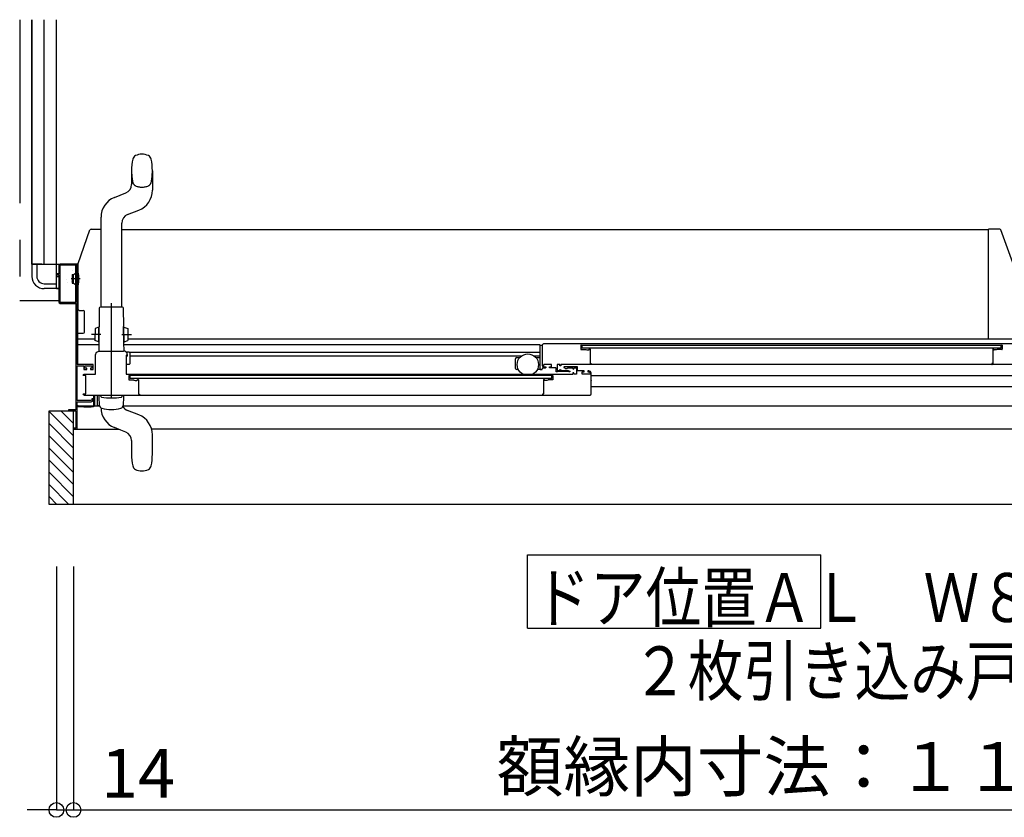
# Model space of a CAD drawing. Extents: x -405 to 205, y -16 to 288.
# Drawn here: x -234 to -194, y 93 to 126 of the extents above; entities that cross this region are included whole.
import ezdxf

# ---------------------------------------------------------------- set-up
doc = ezdxf.new("R2010")
doc.units = 0
doc.header["$MEASUREMENT"] = 0
for name, pattern in [('CENTER', [12, 7.5, -1.5, 1.5, -1.5]), ('DASHED', [4.5, 3, -1.5]), ('PHANTOM', [15, 7.5, -1.5, 1.5, -1.5, 1.5, -1.5])]:
    doc.linetypes.add(name, pattern=pattern)
doc.layers.get('0').update_dxf_attribs({"linetype": 'CONTINUOUS'})
doc.layers.get('DEFPOINTS').update_dxf_attribs({"linetype": 'CONTINUOUS'})
doc.layers.add('VIEW0001', color=7, linetype='CONTINUOUS')
doc.styles.get("Standard").update_dxf_attribs({"font": 'ROMANS', "bigfont": 'EXTFONT'})
doc.dimstyles.new('ISO-25', dxfattribs={"dimtxt": 2.5, "dimasz": 2.5, "dimexe": 1.25, "dimexo": 0.625, "dimtad": 1, "dimdec": 4, "dimdsep": 46, "dimtxsty": 'STANDARD', "dimcen": 2.5, "dimadec": 0, "dimazin": 0, "dimtfac": 1, "dimtdec": 4, "dimtmove": 0, "dimatfit": 3, "dimfxl": 1, "dimtolj": 1, "dimtzin": 0, "dimarcsym": 0})

# ---------------------------------------------------------------- blocks, each defined once
blk = doc.blocks.new('_ORIGIN')
at = {"color": 0, "linetype": 'ByBlock'}
blk.add_line((0, 0), (-1, 0), dxfattribs=at)
blk.add_circle((0, 0), 0.5, dxfattribs=at)
blk = doc.blocks.new('*D46')
at = {"color": 0}
for p, q in [((-231.869993, 103.518026), (-231.869993, 93.559026)), ((-173.374993, 103.518026), (-173.374993, 93.559026)), ((-231.269993, 93.559026), (-173.974993, 93.559026))]:
    blk.add_line(p, q, dxfattribs=at)
at = {"layer": 'DEFPOINTS', "color": 0}
for p in [(-231.869993, 106.058026), (-173.374993, 106.058026), (-173.374993, 93.558026)]:
    blk.add_point(p, dxfattribs=at)
at = {"color": 0, "xscale": 0.6, "yscale": 0.6, "zscale": 0.6, "rotation": 180}
blk.add_blockref('_ORIGIN', (-231.869993, 93.559026), dxfattribs=at)
at = {"color": 0, "xscale": 0.6, "yscale": 0.6, "zscale": 0.6}
blk.add_blockref('_ORIGIN', (-173.374993, 93.559026), dxfattribs=at)
at = {"color": 0, "linetype": 'Continuous'}
blk.add_text('額縁内寸法：１１７０', height=2, dxfattribs=at).set_placement((-214.564847, 94.331753))
blk = doc.blocks.new('*D47')
at = {"color": 0}
for p, q in [((-232.569993, 103.518026), (-232.569993, 93.559026)), ((-231.869993, 103.518026), (-231.869993, 93.559026)), ((-233.169993, 93.559026), (-233.769993, 93.559026)), ((-232.569993, 93.559026), (-231.869993, 93.559026)), ((-231.869993, 93.559026), (-226.622374, 93.559026)), ((-231.269993, 93.559026), (-230.669993, 93.559026))]:
    blk.add_line(p, q, dxfattribs=at)
at = {"layer": 'DEFPOINTS', "color": 0}
for p in [(-232.569993, 106.058026), (-231.869993, 106.058026), (-231.869993, 93.558026)]:
    blk.add_point(p, dxfattribs=at)
at = {"color": 0, "xscale": 0.6, "yscale": 0.6, "zscale": 0.6}
blk.add_blockref('_ORIGIN', (-232.569993, 93.559026), dxfattribs=at)
at = {"color": 0, "xscale": 0.6, "yscale": 0.6, "zscale": 0.6, "rotation": 180}
blk.add_blockref('_ORIGIN', (-231.869993, 93.559026), dxfattribs=at)
at = {"color": 0, "linetype": 'Continuous'}
blk.add_text('14', height=2, dxfattribs=at).set_placement((-230.741422, 94.059026))

msp = doc.modelspace()

# ---------------------------------------------------------------- linework, layer by layer
at = {"layer": 'VIEW0001', "color": 7, "linetype": 'PHANTOM'}
for p, q in [((-234.069993, 125.878365), (-234.069993, 114.378365)), ((-231.600015, 115.278369), (-231.968203, 115.278369)), ((-232.470006, 114.378365), (-234.069993, 114.378365))]:
    msp.add_line(p, q, dxfattribs=at)
at = {"layer": 'VIEW0001', "color": 7, "linetype": 'Continuous'}
for p, q in [((-233.569993, 115.878365), (-233.569993, 125.878365)), ((-233.569993, 125.878365), (-233.569993, 115.878365)), ((-233.069993, 115.878365), (-233.069993, 125.878365)), ((-232.569993, 114.878365), (-232.569993, 125.878365)), ((-193.9902, 117.312989), (-194.454964, 117.312989)), ((-194.454964, 115.601893), (-194.454964, 117.312989)), ((-193.46079, 115.929302), (-193.943113, 117.279806)), ((-233.569993, 115.878365), (-231.685006, 115.878365)), ((-233.169993, 115.878365), (-233.569993, 115.878365)), ((-233.569993, 115.878365), (-233.569993, 115.378365)), ((-233.369993, 115.878365), (-233.369993, 115.378365)), ((-232.425006, 115.818365), (-232.425006, 114.338365)), ((-231.785006, 115.833365), (-232.410006, 115.833365)), ((-231.770006, 114.338365), (-231.770006, 115.818365)), ((-231.720006, 115.578369), (-231.699939, 115.578369)), ((-231.682506, 115.578261), (-231.695006, 115.578261)), ((-231.685006, 114.030363), (-231.685006, 115.91299)), ((-194.454964, 112.856036), (-194.454964, 115.600169)), ((-232.569993, 115.378365), (-232.470006, 115.378365)), ((-232.569993, 114.878365), (-232.569993, 115.278363)), ((-231.920006, 115.453369), (-231.870006, 115.453369)), ((-231.920006, 115.453369), (-231.920006, 115.103369)), ((-231.870006, 115.453369), (-231.791567, 115.512823)), ((-231.870006, 115.103369), (-231.870006, 115.453369)), ((-231.735006, 115.495869), (-231.754222, 115.495869)), ((-233.069993, 115.078365), (-232.569993, 115.078365)), ((-232.569993, 114.878365), (-233.069993, 114.878365)), ((-232.569993, 114.878365), (-232.470006, 114.878365)), ((-232.470006, 114.878365), (-232.569993, 114.878365)), ((-231.920006, 115.103369), (-231.870006, 115.103369)), ((-231.870006, 115.103369), (-231.791567, 115.043915)), ((-231.735006, 115.060869), (-231.754222, 115.060869)), ((-231.720006, 114.978369), (-231.699939, 114.978369)), ((-232.410006, 114.323365), (-231.785006, 114.323365)), ((-231.697506, 111.778365), (-231.697506, 114.050016)), ((-231.635006, 113.989712), (-231.470006, 113.989712)), ((-231.420006, 113.10299), (-231.420006, 113.940271)), ((-231.697506, 113.05299), (-231.469447, 113.05299)), ((-194.454964, 112.827989), (-194.454964, 112.856036)), ((-212.790006, 111.593347), (-212.790006, 112.577766)), ((-212.765006, 112.563347), (-212.720006, 112.563347)), ((-192.569997, 112.628553), (-212.645006, 112.62829)), ((-211.115006, 112.573564), (-193.899992, 112.573564)), ((-211.075006, 112.573313), (-211.075006, 112.448313)), ((-193.940001, 112.44853), (-211.075006, 112.448313)), ((-210.735006, 112.378347), (-210.735006, 112.353347)), ((-194.279992, 112.390071), (-194.279992, 111.823564)), ((-194.258554, 112.411427), (-194.272709, 112.402934)), ((-194.249992, 112.413564), (-194.250837, 112.413564)), ((-194.239992, 112.398564), (-194.239992, 112.403564)), ((-194.14288, 112.373564), (-194.214992, 112.373564)), ((-194.098932, 112.389988), (-194.137309, 112.374637)), ((-193.899992, 112.393564), (-194.080362, 112.393564)), ((-193.940001, 112.44853), (-193.940001, 112.57353)), ((-193.889992, 112.563564), (-193.889992, 112.403564)), ((-229.660006, 112.118347), (-229.720006, 112.118347)), ((-229.570001, 112.132984), (-213.54172, 112.132983)), ((-213.790006, 111.618347), (-213.790006, 112.008347)), ((-213.740006, 112.058347), (-213.621942, 112.058347)), ((-213.038292, 112.132983), (-212.795038, 112.132983)), ((-212.95807, 112.058347), (-212.790006, 112.058347)), ((-229.595011, 111.780847), (-229.720006, 111.780847)), ((-213.676505, 111.568347), (-213.740006, 111.568347)), ((-212.765006, 111.568347), (-212.903507, 111.568347)), ((-212.765006, 111.568347), (-212.725006, 111.568347)), ((-212.700006, 111.593347), (-212.700006, 111.603347)), ((-212.570006, 111.628347), (-212.675006, 111.628347)), ((-192.361373, 111.778588), (-211.945006, 111.778331)), ((-194.319992, 111.803564), (-194.319992, 111.793564)), ((-194.289992, 111.813564), (-194.309992, 111.813564)), ((-231.000006, 111.373175), (-231.000006, 111.373365)), ((-229.705006, 111.378347), (-211.445006, 111.378347)), ((-229.550011, 111.198347), (-229.550011, 111.323347)), ((-212.315006, 111.198347), (-229.550011, 111.198347)), ((-212.315006, 111.198347), (-212.315006, 111.323347)), ((-211.070006, 111.378347), (-211.070006, 111.478347)), ((-210.835006, 111.513347), (-210.835006, 111.488347)), ((-173.639966, 111.312983), (-210.695006, 111.312983)), ((-210.695006, 111.140847), (-210.695006, 111.12119)), ((-210.695006, 110.882983), (-173.739966, 110.882983)), ((-231.430007, 110.528347), (-210.745006, 110.528347)), ((-231.047506, 110.528175), (-231.047506, 110.048365)), ((-231.000006, 110.093365), (-231.000006, 110.528347)), ((-230.900006, 110.528347), (-230.900006, 110.078365)), ((-230.819988, 110.453347), (-230.819988, 110.528347)), ((-230.801793, 110.106152), (-230.819988, 110.453347)), ((-229.819988, 110.453347), (-229.838184, 110.106152)), ((-229.819988, 110.528347), (-229.819988, 110.453347)), ((-231.697506, 110.073365), (-231.697506, 110.108365)), ((-230.793735, 110.068092), (-231.695006, 110.068092)), ((-231.447506, 110.048365), (-231.672506, 110.048365)), ((-231.447506, 110.028365), (-231.447506, 110.048365)), ((-231.149982, 110.028365), (-231.447506, 110.028365)), ((-231.047506, 110.048365), (-231.145079, 110.028851)), ((-230.900006, 110.078365), (-230.985006, 110.078365)), ((-230.797927, 110.081183), (-230.900006, 110.081183)), ((-229.929668, 109.992794), (-229.928678, 109.992504)), ((-173.569966, 110.068093), (-229.849563, 110.068091)), ((-232.869994, 109.878366), (-231.770006, 109.878366)), ((-232.869994, 106.058026), (-232.869994, 109.878366)), ((-231.870056, 108.858298), (-232.869971, 109.858212)), ((-231.870058, 109.358352), (-232.390073, 109.878366)), ((-231.869993, 106.058026), (-231.869993, 109.878366)), ((-231.770006, 109.878366), (-231.770006, 109.178365)), ((-229.197828, 109.716083), (-229.658056, 109.898333)), ((-231.870013, 108.358308), (-232.869949, 109.358244)), ((-231.869993, 109.126292), (-230.016506, 109.126292)), ((-173.569966, 109.128093), (-228.674555, 109.128091)), ((-231.86997, 107.858232), (-232.869949, 108.858211)), ((-229.731919, 109.013362), (-229.934716, 109.09367)), ((-228.644987, 108.103347), (-228.644987, 108.902548)), ((-231.86997, 107.358199), (-232.869971, 108.3582)), ((-229.494987, 108.664704), (-229.494987, 108.103347)), ((-231.869993, 106.863282), (-232.869949, 107.863238)), ((-231.869993, 106.368342), (-232.869949, 107.368298)), ((-232.054652, 106.058026), (-232.869994, 106.873368)), ((-232.549626, 106.058026), (-232.869994, 106.378393)), ((-172.394993, 106.058026), (-232.869994, 106.058026)), ((-213.308262, 100.99538), (-213.308262, 103.99538)), ((-213.308262, 103.99538), (-201.308262, 103.99538)), ((-201.308262, 100.99538), (-201.308262, 103.99538)), ((-213.308262, 100.99538), (-201.308262, 100.99538))]:
    msp.add_line(p, q, dxfattribs=at)
at = {"layer": 'VIEW0001', "color": 160, "linetype": 'Continuous'}
for p, q in [((-229.493946, 119.703348), (-229.493946, 119.141991)), ((-228.643946, 119.703348), (-228.643946, 118.904147)), ((-230.191105, 118.611083), (-229.730877, 118.793333)), ((-229.657014, 117.908362), (-229.196786, 118.090612)), ((-230.743946, 114.128348), (-230.743946, 117.797548)), ((-231.685006, 115.91299), (-231.196857, 117.279806)), ((-231.14977, 117.31299), (-230.743946, 117.31299)), ((-229.893946, 114.128348), (-229.893946, 117.559704)), ((-229.893946, 117.30307), (-194.454844, 117.30307)), ((-230.819399, 114.078348), (-230.826009, 113.320876)), ((-229.869399, 114.128348), (-230.769399, 114.128348)), ((-229.812854, 113.328376), (-229.819399, 114.078348)), ((-230.986592, 113.254775), (-230.990956, 112.754794)), ((-230.831162, 113.303421), (-230.986592, 113.254775)), ((-230.836551, 112.685944), (-230.831009, 113.32092)), ((-230.815593, 113.320785), (-230.831009, 113.32092)), ((-230.821134, 112.68581), (-230.815593, 113.320785)), ((-229.807854, 113.32842), (-229.823271, 113.328285)), ((-229.817599, 112.67831), (-229.823271, 113.328285)), ((-229.802182, 112.678444), (-229.807854, 113.32842)), ((-229.807636, 113.303421), (-229.652206, 113.254775)), ((-229.652206, 113.254775), (-229.647843, 112.754794)), ((-231.697506, 112.82799), (-230.990317, 112.82799)), ((-230.836398, 112.703443), (-230.990956, 112.754794)), ((-229.8024, 112.703443), (-229.647843, 112.754794)), ((-229.648482, 112.82807), (-193.454964, 112.82807)), ((-230.832494, 112.577766), (-231.697506, 112.577766)), ((-230.836551, 112.685944), (-230.821134, 112.68581)), ((-230.831551, 112.685901), (-230.834671, 112.328414)), ((-229.802182, 112.678444), (-229.817599, 112.67831)), ((-229.804128, 112.328414), (-229.807182, 112.678401)), ((-212.795038, 112.577766), (-229.806304, 112.577766)), ((-230.81832, 112.328348), (-230.819988, 112.328348)), ((-229.595006, 112.280847), (-229.697149, 112.280847)), ((-229.660006, 112.118347), (-229.660006, 112.178347)), ((-212.795038, 112.272983), (-229.575262, 112.272984)), ((-229.570001, 112.258347), (-229.570001, 111.803347)), ((-229.934127, 109.09367), (-230.191558, 109.195612))]:
    msp.add_line(p, q, dxfattribs=at)
at = {"layer": 'VIEW0001', "color": 32, "linetype": 'Continuous'}
for p, q in [((-231.926491, 115.601011), (-231.926019, 115.601178)), ((-232.14091, 115.240986), (-232.140439, 115.241153)), ((-231.971455, 115.158945), (-231.970984, 115.159112)), ((-232.108609, 115.110377), (-232.108138, 115.110543))]:
    msp.add_line(p, q, dxfattribs=at)
at = {"layer": 'VIEW0001', "color": 160, "linetype": 'CENTER'}
for p, q in [((-230.319399, 110.397368), (-230.319399, 114.289305)), ((-230.319399, 110.397368), (-230.319399, 114.289305)), ((-230.319399, 110.397368), (-230.319399, 114.116544)), ((-230.319399, 110.397368), (-230.319399, 114.116544)), ((-230.750339, 113.002704), (-231.138768, 113.006094)), ((-229.888459, 113.002704), (-229.50003, 113.006094))]:
    msp.add_line(p, q, dxfattribs=at)
at = {"layer": 'VIEW0001', "color": 7, "linetype": 'Continuous'}
for points in [[(-194.230166, 117.312989), (-194.231397, 117.312979), (-194.232628, 117.312878), (-194.233848, 117.312686)], [(-232.420006, 115.878365), (-232.455362, 115.863721), (-232.470006, 115.828365)], [(-232.470006, 115.828365), (-232.470006, 115.478365)], [(-231.685006, 115.878365), (-232.420006, 115.878365)], [(-231.720006, 111.778365), (-231.720006, 115.878365)], [(-232.470006, 115.478365), (-232.545006, 115.478365)], [(-232.545006, 115.478365), (-232.545006, 115.438365)], [(-232.545006, 115.438365), (-232.470006, 115.438365)], [(-232.470006, 115.438365), (-232.470006, 114.328365)], [(-232.470006, 114.328365), (-232.455362, 114.29301), (-232.420006, 114.278365)], [(-232.420006, 114.278365), (-231.775006, 114.278365)], [(-231.775006, 114.278365), (-231.775006, 109.918365)], [(-231.635006, 113.989712), (-231.637239, 113.989782), (-231.644426, 113.990007), (-231.655991, 113.992708), (-231.667898, 113.99868), (-231.677131, 114.007118), (-231.683676, 114.017871), (-231.684559, 114.026167), (-231.685006, 114.030363)], [(-212.695006, 112.578347), (-212.680361, 112.613703), (-212.645006, 112.628347)], [(-212.695006, 111.738347), (-212.695006, 112.578347)], [(-211.115006, 112.573347), (-211.122077, 112.570418), (-211.125006, 112.563347)], [(-211.125006, 112.563347), (-211.125006, 112.403347)], [(-211.125006, 112.403347), (-211.122077, 112.396276), (-211.115006, 112.393347)], [(-211.115006, 112.393347), (-210.934635, 112.393347)], [(-210.934635, 112.393347), (-210.92518, 112.392445), (-210.916066, 112.389771)], [(-210.916066, 112.389771), (-210.877688, 112.37442)], [(-210.877688, 112.37442), (-210.874954, 112.373618), (-210.872117, 112.373347)], [(-210.872117, 112.373347), (-210.800006, 112.373347)], [(-210.800006, 112.373347), (-210.782328, 112.38067), (-210.775006, 112.398347)], [(-210.775006, 112.403347), (-210.772077, 112.410418), (-210.765006, 112.413347)], [(-210.775006, 112.398347), (-210.775006, 112.403347)], [(-210.765006, 112.413347), (-210.764161, 112.413347)], [(-210.764161, 112.413347), (-210.760157, 112.412803), (-210.756443, 112.41121)], [(-210.756443, 112.41121), (-210.742289, 112.402717)], [(-210.742289, 112.402717), (-210.736953, 112.397245), (-210.735006, 112.389854)], [(-210.735006, 112.389854), (-210.735006, 111.823347)], [(-229.705006, 112.153347), (-229.715613, 112.148954), (-229.720006, 112.138347)], [(-229.720006, 112.138347), (-229.720006, 111.393347)], [(-229.685006, 112.153347), (-229.705006, 112.153347)], [(-231.070006, 111.778365), (-231.720006, 111.778365)], [(-231.720006, 110.303365), (-231.720006, 111.728365)], [(-231.720006, 111.728365), (-231.445006, 111.728365)], [(-231.445006, 111.728365), (-231.445006, 111.578365)], [(-231.445006, 111.578365), (-231.325006, 111.578365)], [(-231.400006, 111.628365), (-231.400006, 111.728365)], [(-231.400006, 111.728365), (-231.115006, 111.728365)], [(-231.325006, 111.628365), (-231.400006, 111.628365)], [(-231.325006, 111.578365), (-231.325006, 111.628365)], [(-231.115006, 111.628365), (-231.175006, 111.628365)], [(-231.175006, 111.628365), (-231.175006, 111.578365)], [(-231.175006, 111.578365), (-231.070006, 111.578365)], [(-231.115006, 111.728365), (-231.115006, 111.628365)], [(-231.070006, 111.578365), (-231.070006, 111.778365)], [(-212.595006, 111.638347), (-212.665717, 111.667636), (-212.695006, 111.738347)], [(-212.620006, 111.778347), (-212.637684, 111.771025), (-212.645006, 111.753347)], [(-212.645006, 111.753347), (-212.645006, 111.728347)], [(-212.645006, 111.728347), (-212.630361, 111.692992), (-212.595006, 111.678347)], [(-212.345006, 111.778347), (-212.620006, 111.778347)], [(-212.595006, 111.678347), (-212.565006, 111.678347)], [(-212.565006, 111.638347), (-212.595006, 111.638347)], [(-212.565006, 111.678347), (-212.557935, 111.675418), (-212.555006, 111.668347)], [(-212.555006, 111.648347), (-212.557935, 111.641276), (-212.565006, 111.638347)], [(-212.555006, 111.668347), (-212.555006, 111.648347)], [(-212.405006, 111.668347), (-212.402077, 111.675418), (-212.395006, 111.678347)], [(-212.405006, 111.648347), (-212.405006, 111.668347)], [(-212.395006, 111.638347), (-212.402077, 111.641276), (-212.405006, 111.648347)], [(-212.395006, 111.678347), (-212.335006, 111.678347)], [(-212.150006, 111.638347), (-212.395006, 111.638347)], [(-212.320006, 111.753347), (-212.327328, 111.771025), (-212.345006, 111.778347)], [(-212.335006, 111.678347), (-212.324399, 111.682741), (-212.320006, 111.693347)], [(-212.320006, 111.693347), (-212.320006, 111.753347)], [(-212.135006, 111.623347), (-212.139399, 111.633954), (-212.150006, 111.638347)], [(-212.135006, 111.498347), (-212.135006, 111.623347)], [(-212.075006, 111.778347), (-212.085613, 111.773954), (-212.090006, 111.763347)], [(-212.090006, 111.763347), (-212.090006, 111.543347)], [(-212.090006, 111.543347), (-212.085613, 111.532741), (-212.075006, 111.528347)], [(-211.995006, 111.778347), (-212.075006, 111.778347)], [(-212.000006, 111.528347), (-211.989399, 111.532741), (-211.985006, 111.543347)], [(-211.985006, 111.768347), (-211.987935, 111.775418), (-211.995006, 111.778347)], [(-211.985006, 111.728347), (-211.985006, 111.768347)], [(-211.975006, 111.718347), (-211.982077, 111.721276), (-211.985006, 111.728347)], [(-211.985006, 111.553347), (-211.965006, 111.573347), (-211.945006, 111.553347)], [(-211.985006, 111.543347), (-211.985006, 111.553347)], [(-211.955006, 111.718347), (-211.975006, 111.718347)], [(-211.945006, 111.728347), (-211.947935, 111.721276), (-211.955006, 111.718347)], [(-211.935006, 111.778347), (-211.942077, 111.775418), (-211.945006, 111.768347)], [(-211.945006, 111.768347), (-211.945006, 111.728347)], [(-211.945006, 111.553347), (-211.945006, 111.543347)], [(-211.945006, 111.543347), (-211.940613, 111.532741), (-211.930006, 111.528347)], [(-211.805006, 111.678347), (-211.819495, 111.667229), (-211.812506, 111.650357)], [(-211.812506, 111.650357), (-211.760545, 111.620357)], [(-211.255006, 111.678347), (-211.805006, 111.678347)], [(-211.760545, 111.620357), (-211.756927, 111.618858), (-211.753045, 111.618347)], [(-211.753045, 111.618347), (-211.680006, 111.618347)], [(-211.735006, 111.528347), (-211.728882, 111.529654), (-211.723826, 111.533347), (-211.718769, 111.53704), (-211.712645, 111.538347)], [(-211.712645, 111.538347), (-211.635006, 111.538347)], [(-211.680006, 111.618347), (-211.672935, 111.621276), (-211.670006, 111.628347), (-211.667077, 111.635418), (-211.660006, 111.638347)], [(-211.660006, 111.638347), (-211.445006, 111.638347)], [(-211.635006, 111.538347), (-211.577506, 111.50515)], [(-211.445006, 111.638347), (-211.445006, 111.603347)], [(-211.445006, 111.603347), (-211.425006, 111.583347), (-211.405006, 111.603347)], [(-211.405006, 111.603347), (-211.405006, 111.638347)], [(-211.405006, 111.638347), (-211.300006, 111.638347)], [(-211.300006, 111.638347), (-211.300006, 111.378347)], [(-211.255006, 111.518347), (-211.255006, 111.678347)], [(-210.735006, 111.823347), (-210.732077, 111.816276), (-210.725006, 111.813347)], [(-210.725006, 111.813347), (-210.705006, 111.813347)], [(-210.695006, 111.793347), (-210.699399, 111.782741), (-210.710006, 111.778347)], [(-210.705006, 111.813347), (-210.697935, 111.810418), (-210.695006, 111.803347)], [(-210.695006, 111.803347), (-210.695006, 111.793347)], [(-231.460006, 111.328347), (-231.467077, 111.331276), (-231.470006, 111.338347), (-231.45829, 111.366632), (-231.430006, 111.378347)], [(-231.370006, 111.328347), (-231.460006, 111.328347)], [(-231.430006, 111.378347), (-230.970006, 111.378347)], [(-231.370006, 110.578347), (-231.370006, 111.328347)], [(-229.720006, 111.393347), (-229.715613, 111.382741), (-229.705006, 111.378347)], [(-229.600011, 111.323347), (-229.600011, 111.153347)], [(-212.265006, 111.323347), (-229.600011, 111.323347)], [(-229.600011, 111.153347), (-229.597082, 111.146276), (-229.590011, 111.143347)], [(-229.590011, 111.143347), (-229.40964, 111.143347)], [(-229.40964, 111.143347), (-229.400185, 111.142445), (-229.391071, 111.139771)], [(-229.391071, 111.139771), (-229.352693, 111.12442)], [(-229.275011, 111.123347), (-229.257334, 111.13067), (-229.250011, 111.148347)], [(-229.250011, 111.153347), (-229.247082, 111.160419), (-229.240011, 111.163347)], [(-229.250011, 111.148347), (-229.250011, 111.153347)], [(-229.240011, 111.163347), (-229.239166, 111.163347)], [(-229.239166, 111.163347), (-229.235162, 111.162803), (-229.231449, 111.16121)], [(-229.231449, 111.16121), (-229.217294, 111.152717)], [(-229.217294, 111.152717), (-229.211958, 111.147245), (-229.210011, 111.139855)], [(-229.210011, 111.139855), (-229.210011, 110.563347)], [(-212.647723, 111.152717), (-212.653059, 111.147245), (-212.655006, 111.139854)], [(-212.655006, 111.139854), (-212.655006, 110.573347)], [(-212.633569, 111.16121), (-212.647723, 111.152717)], [(-212.625851, 111.163347), (-212.629855, 111.162803), (-212.633569, 111.16121)], [(-212.625006, 111.163347), (-212.625851, 111.163347)], [(-212.615006, 111.153347), (-212.617935, 111.160418), (-212.625006, 111.163347)], [(-212.615006, 111.148347), (-212.615006, 111.153347)], [(-212.590006, 111.123347), (-212.607684, 111.13067), (-212.615006, 111.148347)], [(-212.473946, 111.139771), (-212.512324, 111.12442)], [(-212.455377, 111.143347), (-212.464832, 111.142445), (-212.473946, 111.139771)], [(-212.265006, 111.143347), (-212.455377, 111.143347)], [(-212.265006, 111.323347), (-212.265006, 111.143347)], [(-212.110006, 111.473347), (-212.127684, 111.48067), (-212.135006, 111.498347)], [(-212.090006, 111.473347), (-212.110006, 111.473347)], [(-212.080324, 111.480847), (-212.083882, 111.475441), (-212.090006, 111.473347)], [(-212.070641, 111.488347), (-212.076765, 111.486253), (-212.080324, 111.480847)], [(-212.075006, 111.528347), (-212.000006, 111.528347)], [(-211.619371, 111.488347), (-212.070641, 111.488347)], [(-211.930006, 111.528347), (-211.735006, 111.528347)], [(-211.600006, 111.473347), (-211.60613, 111.475441), (-211.609689, 111.480847), (-211.613247, 111.486253), (-211.619371, 111.488347)], [(-211.585006, 111.473347), (-211.600006, 111.473347)], [(-211.570006, 111.488347), (-211.574399, 111.477741), (-211.585006, 111.473347)], [(-211.577506, 111.50515), (-211.572016, 111.499659), (-211.570006, 111.492159)], [(-211.570006, 111.492159), (-211.570006, 111.488347)], [(-211.405006, 111.438347), (-211.445006, 111.438347)], [(-211.445006, 111.438347), (-211.445006, 111.378347)], [(-211.405006, 111.378347), (-211.405006, 111.438347)], [(-211.300006, 111.378347), (-211.405006, 111.378347)], [(-210.985006, 111.518347), (-211.255006, 111.518347)], [(-211.070006, 111.478347), (-210.985006, 111.478347)], [(-211.070006, 111.403347), (-211.070006, 111.463347)], [(-210.745006, 111.378347), (-211.070006, 111.378347)], [(-210.985006, 111.478347), (-210.985006, 111.518347)], [(-210.825006, 111.518347), (-210.832077, 111.515418), (-210.835006, 111.508347)], [(-210.835006, 111.508347), (-210.835006, 111.488347)], [(-210.835006, 111.488347), (-210.832077, 111.481276), (-210.825006, 111.478347)], [(-210.795006, 111.518347), (-210.825006, 111.518347)], [(-210.825006, 111.478347), (-210.795006, 111.478347)], [(-210.695006, 111.418347), (-210.724295, 111.489058), (-210.795006, 111.518347)], [(-210.795006, 111.478347), (-210.759651, 111.463703), (-210.745006, 111.428347)], [(-210.745006, 111.428347), (-210.745006, 111.378347)], [(-210.695006, 110.578347), (-210.695006, 111.418347)], [(-229.352693, 111.12442), (-229.349959, 111.123618), (-229.347123, 111.123347)], [(-229.347123, 111.123347), (-229.275011, 111.123347)], [(-212.517895, 111.123347), (-212.590006, 111.123347)], [(-212.512324, 111.12442), (-212.515058, 111.123618), (-212.517895, 111.123347)], [(-231.430006, 110.528347), (-231.45829, 110.540063), (-231.470006, 110.568347), (-231.467077, 110.575419), (-231.460006, 110.578347)], [(-231.460006, 110.578347), (-231.370006, 110.578347)], [(-231.145006, 110.253365), (-231.091973, 110.275332), (-231.070006, 110.328365)], [(-231.120006, 110.328365), (-231.127329, 110.310688), (-231.145006, 110.303365)], [(-231.070006, 110.378365), (-231.120006, 110.378365)], [(-231.120006, 110.378365), (-231.120006, 110.328365)], [(-231.070006, 110.328365), (-231.070006, 110.378365)], [(-229.210011, 110.563347), (-229.170011, 110.563347)], [(-229.170011, 110.563347), (-229.170011, 110.528347)], [(-212.685006, 110.563347), (-212.692077, 110.560418), (-212.695006, 110.553347)], [(-212.695006, 110.553347), (-212.695006, 110.528347)], [(-212.665006, 110.563347), (-212.685006, 110.563347)], [(-212.655006, 110.573347), (-212.657935, 110.566276), (-212.665006, 110.563347)], [(-210.745006, 110.528347), (-210.709651, 110.542992), (-210.695006, 110.578347)], [(-231.145006, 110.303365), (-231.720006, 110.303365)], [(-231.720006, 109.126292), (-231.720006, 110.253365)], [(-231.720006, 110.253365), (-231.145006, 110.253365)], [(-231.775006, 109.918365), (-232.070006, 109.918365)], [(-232.070006, 109.918365), (-232.070006, 109.878366)], [(-232.055006, 109.878365), (-231.785006, 109.878365)], [(-231.870006, 109.163365), (-231.870006, 109.143365)], [(-231.770006, 109.178365), (-231.869993, 109.178365)]]:
    msp.add_lwpolyline(points, dxfattribs=at)
at = {"layer": 'VIEW0001', "color": 160, "linetype": 'Continuous'}
for points in [[(-230.970006, 112.178347), (-230.926072, 112.284413), (-230.820006, 112.328347)], [(-230.970006, 111.378347), (-230.970006, 112.178347)], [(-230.820006, 112.328347), (-229.818828, 112.328347)], [(-229.670006, 112.168347), (-229.6744, 112.157741), (-229.685006, 112.153347)], [(-229.670006, 112.178347), (-229.670006, 112.168347)]]:
    msp.add_lwpolyline(points, dxfattribs=at)
at = {"layer": 'VIEW0001', "color": 7, "linetype": 'Continuous'}
msp.add_circle((-213.290006, 111.773347), 0.4375, dxfattribs=at)
at = {"layer": 'VIEW0001', "color": 160, "linetype": 'Continuous'}
for centre, radius, start, end in [((-227.086446, 119.703348), 2.4075, 168.658782, 180.000014), ((-229.250841, 120.137456), 0.2, 115.339975, 168.658782), ((-229.068946, 119.753348), 0.625, 64.660025, 115.339975), ((-228.887051, 120.137456), 0.2, 11.341218, 64.660025), ((-231.051446, 119.703348), 2.4075, 0, 11.341218), ((-229.868946, 119.141991), 0.375, 291.603566, 0), ((-229.518946, 118.904147), 0.875, 291.603566, 0), ((-229.868946, 117.797548), 0.875, 111.603566, 180), ((-229.518946, 117.559704), 0.375, 111.603566, 180), ((-231.14977, 117.26299), 0.05, 90, 160.346176), ((-230.769399, 114.078348), 0.05, 90, 180), ((-229.869399, 114.078348), 0.05, 0, 90), ((-229.820011, 112.178347), 0.150005, 0, 90.451962), ((-229.820011, 112.178347), 0.16, 0, 39.83844), ((-229.595011, 112.255847), 0.025, 0, 90), ((-229.595006, 112.255847), 0.025, 0, 90), ((-230.71521, 110.494293), 0.048512, 177.502779, 257.344396), ((-230.319399, 112.732071), 2.320975, 259.914613, 280.085387), ((-229.923589, 110.494293), 0.048512, 282.655604, 2.497221), ((-229.869398, 110.009147), 0.875, 180, 248.396442)]:
    msp.add_arc(centre, radius, start, end, dxfattribs=at)
at = {"layer": 'VIEW0001', "color": 160, "linetype": 'DASHED'}
for centre, radius, start, end in [((-227.086446, 119.703348), 2.4075, 180.000014, 191.341218), ((-231.051446, 119.703348), 2.4075, 348.658782, 0), ((-229.250841, 119.269239), 0.2, 191.341218, 244.660025), ((-228.887051, 119.269239), 0.2, 295.339975, 348.658782), ((-229.068946, 119.653348), 0.625, 244.660025, 295.339975)]:
    msp.add_arc(centre, radius, start, end, dxfattribs=at)
at = {"layer": 'VIEW0001', "color": 7, "linetype": 'Continuous'}
for centre, radius, start, end in [((-193.9902, 117.262989), 0.05, 19.653824, 90), ((-232.410006, 115.818365), 0.015, 90, 180), ((-231.785006, 115.818365), 0.015, 0, 90), ((-231.699939, 115.553369), 0.025, 12.423969, 90), ((-233.069993, 115.378365), 0.5, 180, 270.000003), ((-233.069993, 115.378365), 0.3, 180, 270.000003), ((-231.782506, 115.500869), 0.015, 19.471221, 127.160849), ((-231.754222, 115.510869), 0.015, 199.471221, 270), ((-231.735006, 115.510869), 0.015, 270, 0), ((-232.94822, 115.278369), 1.303214, 347.576031, 12.423969), ((-231.782506, 115.055869), 0.015, 232.839151, 340.528779), ((-231.754222, 115.045869), 0.015, 90, 160.528779), ((-231.735006, 115.045869), 0.015, 0, 90), ((-231.699939, 115.003369), 0.025, 270, 347.576031), ((-232.410006, 114.338365), 0.015, 180, 270), ((-231.785006, 114.338365), 0.015, 270, 0), ((-231.470006, 113.939712), 0.05, 0, 90), ((-231.470006, 113.10299), 0.05, 270, 0), ((-212.765006, 112.538347), 0.025, 90, 180), ((-212.720006, 112.578347), 0.015, 270, 0), ((-194.264992, 112.390071), 0.015, 120.963757, 180), ((-194.250837, 112.398564), 0.015, 90, 120.963757), ((-194.249992, 112.403564), 0.01, 0, 90), ((-194.214992, 112.398564), 0.025, 180, 270), ((-194.14288, 112.388564), 0.015, 270, 291.801409), ((-194.080362, 112.343564), 0.05, 90, 111.801409), ((-193.899992, 112.563564), 0.01, 0, 90), ((-193.899992, 112.403564), 0.01, 270, 0), ((-213.740006, 112.008347), 0.05, 90, 180), ((-229.595011, 111.805847), 0.025, 270, 0), ((-229.595006, 111.805847), 0.025, 270, 0), ((-213.740006, 111.618347), 0.05, 180, 270), ((-212.765006, 111.593347), 0.025, 180, 270), ((-212.725006, 111.593347), 0.025, 270, 0), ((-212.675006, 111.603347), 0.025, 90, 180), ((-194.309992, 111.803564), 0.01, 90, 180), ((-194.304992, 111.793564), 0.015, 180, 270), ((-194.289992, 111.823564), 0.01, 270, 0), ((-231.672506, 110.073365), 0.025, 180, 270), ((-231.149982, 110.053365), 0.025, 270, 281.309932), ((-230.985006, 110.093365), 0.015, 180, 270), ((-230.676964, 110.112696), 0.125, 183.001086, 254.053811), ((-230.319964, 111.358819), 1.421147, 254.017011, 285.981098), ((-229.963013, 110.112696), 0.125, 285.942807, 356.998992), ((-229.519988, 110.246991), 0.375, 209.104015, 248.396442), ((-229.519987, 108.902548), 0.875, 0, 68.396442), ((-229.869987, 108.664704), 0.375, 0, 68.396442), ((-227.087487, 108.103347), 2.4075, 180, 191.341218), ((-231.052487, 108.103347), 2.4075, 348.658782, 0), ((-229.251882, 107.669239), 0.2, 191.341218, 244.660025), ((-228.888092, 107.669239), 0.2, 295.339975, 348.658782), ((-229.069987, 108.053347), 0.625, 244.660025, 295.339975)]:
    msp.add_arc(centre, radius, start, end, dxfattribs=at)
at = {"layer": 'VIEW0001', "color": 32, "linetype": 'Continuous'}
msp.add_arc((-230.319399, 112.732071), 2.320975, 259.914613, 280.085387, dxfattribs=at)

# ---------------------------------------------------------------- texts
at = {"layer": 'VIEW0001', "color": 7, "width": 0.833333}
for s, p in [('ドア位置ＡＬ\u3000Ｗ８００', (-213.022928, 101.246047)), ('２枚引き込み戸', (-209.022929, 98.248714))]:
    msp.add_text(s, height=2, dxfattribs=at).set_placement(p)

# ---------------------------------------------------------------- dimensions: what is measured, and where the dimension line sits
at = {"layer": 'VIEW0001', "color": 7}
for base, p1, p2, text, picture, middle in [((-231.869993, 93.559026), (-232.569993, 106.058026), (-231.869993, 106.058026), '14', '*D47', (-228.646184, 93.559026)), ((-173.374993, 93.559026), (-231.869993, 106.058026), (-173.374993, 106.058026), '額縁内寸法：１１７０', '*D46', (-202.621493, 93.559026))]:
    dim = msp.add_linear_dim(base=base, p1=p1, p2=p2, angle=180, text=text, dimstyle='ISO-25', override={"dimtxt": 2, "dimasz": 0.6, "dimexe": 0, "dimexo": 2.54, "dimgap": 0.5, "dimtad": 1, "dimtih": 0, "dimtoh": 0, "dimdsep": 46, "dimblk1": 'ORIGIN', "dimblk2": 'ORIGIN', "dimsah": 1, "dimse1": 0, "dimse2": 0, "dimtmove": 0}, dxfattribs=at)
    dim.commit()
    dim.dimension.update_dxf_attribs({"geometry": picture, "text_midpoint": middle, "dimtype": 160})

doc.saveas('drawing.dxf')
